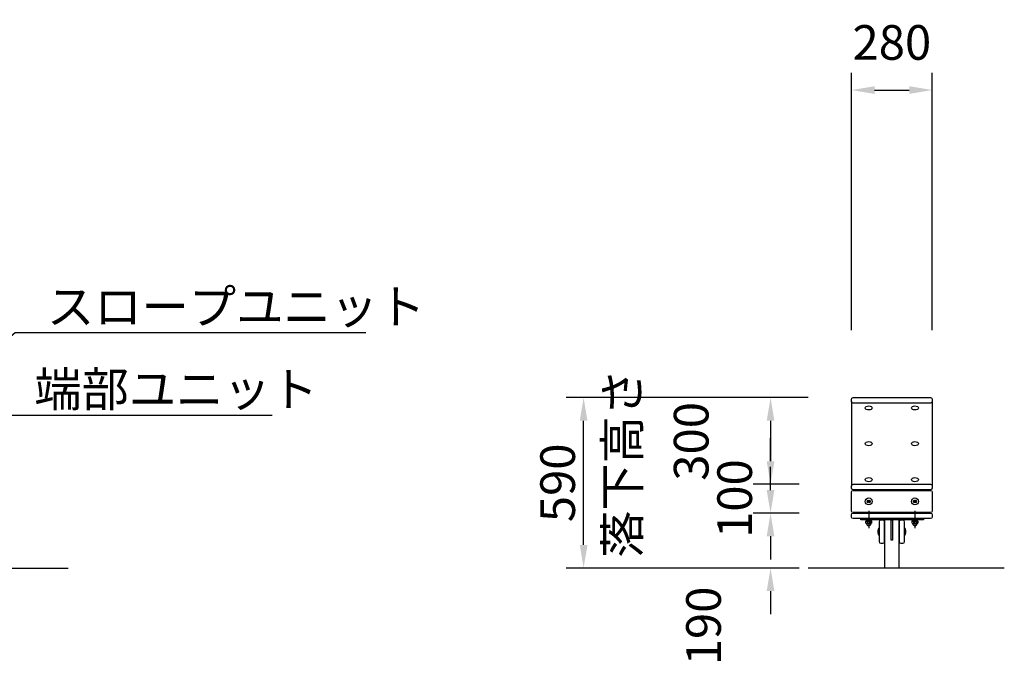
# Model space of a CAD drawing. Extents: x 0 to 16800, y 0 to 11880.
# Drawn here: x 6184 to 9594, y 2935 to 5171 of the extents above; entities that cross this region are included whole.
import ezdxf

# ---------------------------------------------------------------- set-up
doc = ezdxf.new("R2010")
doc.units = 0
doc.header["$LTSCALE"] = 12
doc.linetypes.add('CENTER2', pattern=[28.575000000000003, 19.05, -3.175, 3.175, -3.175])
doc.layers.get('DEFPOINTS').update_dxf_attribs({"linetype": 'CONTINUOUS'})
for name, color, linetype in [('P003', 231, 'CONTINUOUS'), ('P014', 61, 'CONTINUOUS'), ('P015', 111, 'CONTINUOUS'), ('P901', 135, 'CONTINUOUS'), ('P920', 125, 'CONTINUOUS'), ('P_1CENTER', 2, 'CONTINUOUS'), ('P_2DIM', 6, 'CONTINUOUS'), ('P_7THICK', 7, 'CONTINUOUS')]:
    doc.layers.add(name, color=color, linetype=linetype)
doc.styles.add('BIGFONT', font='simplex.shx', dxfattribs={"bigfont": 'bigfont.shx'})
doc.dimstyles.new('DIMBIGFONT$0', dxfattribs={"dimscale": 40, "dimtxt": 3, "dimasz": 2, "dimexe": 1.5, "dimexo": 3, "dimgap": 0.75, "dimtad": 1, "dimdec": 1, "dimdsep": 46, "dimtxsty": 'BIGFONT', "dimsah": 1, "dimcen": 0, "dimclrt": 230, "dimadec": 1, "dimazin": 2, "dimtfac": 0.6, "dimtdec": 1, "dimtofl": 0, "dimtmove": 2, "dimatfit": 3, "dimfxl": 0, "dimtvp": 1, "dimtolj": 1, "dimarcsym": 0})
doc.dimstyles.new('DIMBIGFONT$7', dxfattribs={"dimscale": 40, "dimtxt": 3, "dimasz": 2, "dimexe": 1.5, "dimexo": 3, "dimgap": 0.75, "dimtad": 1, "dimdec": 1, "dimdsep": 46, "dimtxsty": 'BIGFONT', "dimsah": 1, "dimcen": 0, "dimclrt": 230, "dimadec": 1, "dimazin": 2, "dimtfac": 0.6, "dimtdec": 1, "dimtofl": 0, "dimtmove": 0, "dimatfit": 3, "dimfxl": 0, "dimtvp": 1, "dimtolj": 1, "dimarcsym": 0})

# ---------------------------------------------------------------- blocks, each defined once
blk = doc.blocks.new('*D6')
at = {"layer": 'DEFPOINTS', "color": 0}
for p in [(9003.539307107521, 3461.72750414065), (8784.422492981364, 3271.727504140651), (9003.539307107521, 3271.72750414065)]:
    blk.add_point(p, dxfattribs=at)
at = {"layer": 'P_2DIM', "color": 0, "lineweight": -2}
for p, q in [((8784.422492981364, 3541.727504140651), (8784.422492981364, 3621.727504140651)), ((8883.539307107521, 3461.727504140651), (8724.422492981364, 3461.727504140651)), ((8883.539307107521, 3271.727504140651), (8724.422492981364, 3271.727504140651)), ((8784.422492981364, 3191.727504140651), (8784.422492981364, 3111.727504140651))]:
    blk.add_line(p, q, dxfattribs=at)
at = {"layer": 'P_2DIM', "color": 0}
for points in [[(8771.08915964803, 3541.727504140651), (8797.755826314698, 3541.727504140651), (8784.422492981364, 3461.727504140651)], [(8771.08915964803, 3191.727504140651), (8797.755826314698, 3191.727504140651), (8784.422492981364, 3271.727504140651)]]:
    blk.add_solid(points, dxfattribs=at)
at = {"layer": 'P_2DIM', "color": 230, "insert": (8552.318871364623, 3071.084251178435), "char_height": 120, "attachment_point": 5, "rotation": 90, "style": 'BIGFONT'}
blk.add_mtext('\\A1;190', dxfattribs=at)
blk = doc.blocks.new('*D5')
at = {"layer": 'DEFPOINTS', "color": 0}
for p in [(9003.539307107521, 3561.72750414065), (8784.422492981364, 3461.727504140651), (9003.539307107521, 3461.72750414065)]:
    blk.add_point(p, dxfattribs=at)
at = {"layer": 'P_2DIM', "color": 0, "lineweight": -2}
for p, q in [((8784.422492981364, 3641.727504140651), (8784.422492981364, 3721.727504140651)), ((8883.539307107521, 3561.727504140651), (8724.422492981364, 3561.727504140651)), ((8883.539307107521, 3461.727504140651), (8724.422492981364, 3461.727504140651)), ((8784.422492981364, 3381.727504140651), (8784.422492981364, 3301.727504140651))]:
    blk.add_line(p, q, dxfattribs=at)
at = {"layer": 'P_2DIM', "color": 0}
for points in [[(8771.08915964803, 3641.727504140651), (8797.755826314698, 3641.727504140651), (8784.422492981364, 3561.727504140651)], [(8771.08915964803, 3381.727504140651), (8797.755826314698, 3381.727504140651), (8784.422492981364, 3461.727504140651)]]:
    blk.add_solid(points, dxfattribs=at)
at = {"layer": 'P_2DIM', "color": 230, "insert": (8660.111850830634, 3512.219967677293), "char_height": 120, "attachment_point": 5, "rotation": 90, "style": 'BIGFONT'}
blk.add_mtext('\\A1;100', dxfattribs=at)
blk = doc.blocks.new('*D4')
at = {"layer": 'DEFPOINTS', "color": 0}
for p in [(8137.201352811921, 3861.727504140656), (9034.695565976934, 3861.727504140656), (9003.539307107521, 3271.72750414065)]:
    blk.add_point(p, dxfattribs=at)
at = {"layer": 'P_2DIM', "color": 0, "lineweight": -2}
for p, q in [((8914.695565976934, 3861.727504140656), (8077.201352811921, 3861.727504140656)), ((8137.201352811921, 3351.72750414065), (8137.201352811921, 3781.727504140656)), ((8883.539307107521, 3271.72750414065), (8077.201352811921, 3271.72750414065))]:
    blk.add_line(p, q, dxfattribs=at)
at = {"layer": 'P_2DIM', "color": 0}
for points in [[(8123.868019478587, 3781.727504140656), (8150.534686145254, 3781.727504140656), (8137.201352811921, 3861.727504140656)], [(8123.868019478587, 3351.72750414065), (8150.534686145254, 3351.72750414065), (8137.201352811921, 3271.72750414065)]]:
    blk.add_solid(points, dxfattribs=at)
at = {"layer": 'P_2DIM', "color": 230, "insert": (8047.20135281192, 3566.727504140654), "char_height": 120, "attachment_point": 5, "rotation": 90, "style": 'BIGFONT'}
blk.add_mtext('\\A1;590', dxfattribs=at)
blk = doc.blocks.new('*D3')
at = {"layer": 'DEFPOINTS', "color": 0}
for p in [(9003.539307107521, 3861.727504140656), (8784.422492981364, 3561.727504140651), (9003.539307107521, 3561.72750414065)]:
    blk.add_point(p, dxfattribs=at)
at = {"layer": 'P_2DIM', "color": 0, "lineweight": -2}
for p, q in [((8883.539307107521, 3861.727504140656), (8724.422492981364, 3861.727504140656)), ((8784.422492981364, 3781.727504140656), (8784.422492981364, 3641.727504140651)), ((8883.539307107521, 3561.727504140651), (8724.422492981364, 3561.727504140651))]:
    blk.add_line(p, q, dxfattribs=at)
at = {"layer": 'P_2DIM', "color": 0}
for points in [[(8771.08915964803, 3781.727504140656), (8797.755826314698, 3781.727504140656), (8784.422492981364, 3861.727504140656)], [(8771.08915964803, 3641.727504140651), (8797.755826314698, 3641.727504140651), (8784.422492981364, 3561.727504140651)]]:
    blk.add_solid(points, dxfattribs=at)
at = {"layer": 'P_2DIM', "color": 230, "insert": (8509.602763465755, 3710.377285022193), "char_height": 120, "attachment_point": 5, "rotation": 90, "style": 'BIGFONT'}
blk.add_mtext('\\A1;300', dxfattribs=at)
blk = doc.blocks.new('A$C45C1496F')
at = {"layer": 'P920'}
for points in [[(-3.213020823892293, 158.2262610344515), (-0.2130208238922933, 156.4942102268833), (2.786979176107707, 158.2262610344515), (2.786979176107707, 161.6903626495896), (-0.2130208238922933, 163.4224134571596), (-3.213020823892293, 161.6903626495896)], [(-3.213020823892293, 1.690362649591407), (-0.2130208238922933, 3.422413457159564), (2.786979176107707, 1.690362649591407), (2.786979176107707, -1.773738965546727), (-0.2130208238922933, -3.505789773116703), (-3.213020823892293, -1.773738965546727)]]:
    blk.add_lwpolyline(points, close=True, dxfattribs=at)
for centre, radius in [((-0.2130208238922933, 159.9583118420214), 12), ((-0.2130208238922933, 159.9583118420214), 5), ((-0.2130208238922933, 159.9583118420214), 3.464101615137764), ((-0.2130208238922933, 159.9583118420214), 1.5), ((-0.2130208238922933, -0.04168815797856951), 12), ((-0.2130208238922933, -0.04168815797856951), 5), ((-0.2130208238922933, -0.04168815797856951), 3.464101615137764), ((-0.2130208238922933, -0.04168815797856951), 1.5)]:
    blk.add_circle(centre, radius, dxfattribs=at)
blk = doc.blocks.new('A$C34FF3ECB')
at = {"layer": 'P920'}
for p, q in [((3.138805608076382, 7.361228634586951), (17.86123747241209, 7.361228634586951)), ((5.592544252132484, 15.36122863458695), (5.592544252132484, 8.161228634586223)), ((10.50002154024423, 15.36122863458695), (9.056645867270163, 17.86122863458695)), ((10.50002154024423, 17.86122863458695), (11.9433972132183, 15.36122863458695)), ((15.40749882835598, 15.36122863458695), (15.40749882835598, 8.161228634586223))]:
    blk.add_line(p, q, dxfattribs=at)
for points in [[(21.00002154024423, 19.86122863458695), (2.154024423361989e-05, 19.86122863458695), (2.154024423361989e-05, 17.86122863458695), (21.00002154024423, 17.86122863458695)], [(19.70002154024405, 17.86122863458695), (1.300021540244416, 17.86122863458695), (1.300021540244416, 15.36122863458695), (19.70002154024405, 15.36122863458695)]]:
    blk.add_lwpolyline(points, close=True, dxfattribs=at)
blk.add_lwpolyline([(0.6850669640207343, 8.161228634586223), (0.6850669640207343, 15.36122863458695), (20.31497611646773, 15.36122863458695), (20.31497611646773, 8.161228634586223)], dxfattribs=at)
for centre, radius, start, end in [((3.138805608076837, 11.52424946792416), 4.163020833337169, 233.8846352641824, 306.1153647358176), ((10.50002154024423, 7.361228634586951), 7.361215932167624, 180, 0), ((10.50002154024423, 22.81331196793326), 15.45208333334631, 251.4825631770914, 288.5174368229086), ((17.86123747241163, 11.52424946792235), 4.163020833335432, 233.8846352641613, 306.1153647358386)]:
    blk.add_arc(centre, radius, start, end, dxfattribs=at)
blk = doc.blocks.new('*D12')
at = {"layer": 'DEFPOINTS', "color": 0}
for p in [(9344.422492981364, 4926.928490991811), (9064.422492981364, 3975.727504140654), (9344.422492981364, 3975.727504140654)]:
    blk.add_point(p, dxfattribs=at)
at = {"layer": 'P_2DIM', "color": 0, "lineweight": -2}
for p, q in [((9064.422492981364, 4095.727504140654), (9064.422492981364, 4986.928490991811)), ((9344.422492981364, 4095.727504140654), (9344.422492981364, 4986.928490991811)), ((9144.422492981364, 4926.928490991811), (9264.422492981364, 4926.928490991811))]:
    blk.add_line(p, q, dxfattribs=at)
at = {"layer": 'P_2DIM', "color": 0}
for points in [[(9144.422492981364, 4940.261824325144), (9144.422492981364, 4913.595157658478), (9064.422492981364, 4926.928490991811)], [(9264.422492981364, 4940.261824325144), (9264.422492981364, 4913.595157658478), (9344.422492981364, 4926.928490991811)]]:
    blk.add_solid(points, dxfattribs=at)
at = {"layer": 'P_2DIM', "color": 230, "insert": (9204.422492981364, 5091.928490991811), "char_height": 120, "attachment_point": 5, "style": 'BIGFONT'}
blk.add_mtext('\\A1;280', dxfattribs=at)

msp = doc.modelspace()

# ---------------------------------------------------------------- linework, layer by layer
at = {"layer": 'P003'}
for points in [[(9097.351425169498, 3442.72750414065), (9314.422492981363, 3442.72750414065), (9314.422492981363, 3438.22750414065), (9097.351425169498, 3438.22750414065)], [(9202.172492981363, 3438.22750414065), (9206.672492981363, 3438.22750414065), (9206.672492981363, 3368.22750414065), (9202.172492981363, 3368.22750414065)]]:
    msp.add_lwpolyline(points, close=True, dxfattribs=at)
for points in [[(9179.422492981364, 3438.22750414065), (9179.422492981364, 3271.72750414065)], [(9229.422492981364, 3271.72750414065), (9229.422492981364, 3438.22750414065)]]:
    msp.add_lwpolyline(points, dxfattribs=at)
at = {"layer": 'P014'}
for p, q in [((9064.422492981364, 3848.727504140654), (9064.422492981364, 3555.72750414065)), ((9344.422492981364, 3848.727504140654), (9344.422492981364, 3555.72750414065))]:
    msp.add_line(p, q, dxfattribs=at)
msp.add_lwpolyline([(9070.422492981364, 3861.727504140654), (9338.422492981364, 3861.727504140654, -0.414213562373095), (9344.422492981364, 3855.727504140654), (9344.422492981364, 3848.727504140654, -0.414213562373095), (9338.422492981364, 3842.727504140654), (9070.422492981364, 3842.727504140654, -0.414213562373094), (9064.422492981364, 3848.727504140654), (9064.422492981364, 3855.727504140654, -0.414213562373095)], format="xyb", close=True, dxfattribs=at)
at = {"layer": 'P015'}
for p, q in [((9160.422492981348, 3431.72750414065), (9160.422492981348, 3363.727504140646)), ((9173.422492981348, 3437.727504140648), (9166.422492981348, 3437.72750414065)), ((9179.422492981348, 3363.727504140646), (9179.422492981348, 3431.727504140648)), ((9229.422492981374, 3431.72750414065), (9229.422492981374, 3363.727504140646)), ((9242.422492981374, 3437.727504140648), (9235.422492981374, 3437.72750414065)), ((9248.422492981374, 3363.727504140646), (9248.422492981374, 3431.727504140648)), ((9166.422492981348, 3357.727504140646), (9173.422492981348, 3357.727504140646)), ((9235.422492981374, 3357.727504140646), (9242.422492981374, 3357.727504140646))]:
    msp.add_line(p, q, dxfattribs=at)
for points in [[(9070.422492981364, 3561.72750414065), (9338.422492981364, 3561.72750414065, -0.414213562373095), (9344.422492981364, 3555.72750414065), (9344.422492981364, 3548.727504140648, -0.414213562373095), (9338.422492981364, 3542.727504140648), (9070.422492981364, 3542.727504140648, -0.414213562373094), (9064.422492981364, 3548.727504140648), (9064.422492981364, 3555.72750414065, -0.414213562373095)], [(9070.422492981364, 3540.727504140646), (9338.422492981366, 3540.727504140646, -0.414213562373095), (9344.422492981366, 3534.727504140646), (9344.422492981364, 3469.727504140646, -0.414213562373095), (9338.422492981364, 3463.727504140646), (9070.422492981364, 3463.727504140646, -0.414213562373095), (9064.422492981364, 3469.727504140646), (9064.422492981364, 3534.727504140646, -0.414213562373095)], [(9070.422492981364, 3461.72750414065), (9338.422492981364, 3461.72750414065, -0.414213562373095), (9344.422492981364, 3455.72750414065), (9344.422492981364, 3448.727504140648, -0.414213562373095), (9338.422492981364, 3442.727504140648), (9070.422492981364, 3442.727504140648, -0.414213562373094), (9064.422492981364, 3448.727504140648), (9064.422492981364, 3455.72750414065, -0.414213562373095)]]:
    msp.add_lwpolyline(points, format="xyb", close=True, dxfattribs=at)
for centre, start, end in [((9166.422492981348, 3431.72750414065), 90, 180), ((9173.422492981348, 3431.727504140648), 0, 90), ((9235.422492981374, 3431.72750414065), 90, 180), ((9242.422492981374, 3431.727504140648), 0, 90), ((9166.422492981348, 3363.727504140646), 180, 270), ((9173.422492981348, 3363.727504140646), 270, 0), ((9235.422492981374, 3363.727504140646), 180, 270), ((9242.422492981374, 3363.727504140646), 270, 0)]:
    msp.add_arc(centre, 6, start, end, dxfattribs=at)
at = {"layer": 'P901'}
for centre in [(9124.422492981364, 3826.222168976074), (9284.422492981364, 3826.222168976074), (9124.422492981364, 3702.22750414065), (9284.422492981364, 3702.22750414065), (9124.422492981364, 3577.755885677669), (9284.422492981364, 3577.755885677669)]:
    msp.add_ellipse(centre, major_axis=(-12, 0), ratio=0.5941407608079317, dxfattribs=at)
at = {"layer": 'P920'}
for p, q in [((9160.422492981348, 3409.72750414065), (9159.422492981348, 3409.72750414065)), ((9160.422492981348, 3409.72750414065), (9160.422492981348, 3385.72750414065)), ((9248.42249298135, 3409.72750414065), (9249.42249298135, 3409.72750414065)), ((9248.42249298135, 3385.72750414065), (9248.42249298135, 3409.72750414065)), ((9248.42249298135, 3409.72750414065), (9249.42249298135, 3409.72750414065)), ((9248.42249298135, 3385.72750414065), (9248.42249298135, 3409.72750414065)), ((9249.42249298135, 3409.72750414065), (9249.42249298135, 3385.72750414065)), ((9249.42249298135, 3409.72750414065), (9249.42249298135, 3385.72750414065)), ((9156.922492981348, 3392.72750414065), (9156.922492981348, 3402.72750414065)), ((9160.422492981348, 3385.72750414065), (9159.422492981348, 3385.72750414065)), ((9248.42249298135, 3385.72750414065), (9249.42249298135, 3385.72750414065)), ((9248.42249298135, 3385.72750414065), (9249.42249298135, 3385.72750414065)), ((9251.92249298135, 3402.72750414065), (9251.92249298135, 3392.72750414065)), ((9251.92249298135, 3402.72750414065), (9251.92249298135, 3392.72750414065))]:
    msp.add_line(p, q, dxfattribs=at)
for centre, start, end in [((9168.917743431655, 3402.389914694111), 142.3044354493948, 178.3879164345654), ((9239.927242531043, 3402.389914694111), 1.61208356543459, 37.69556455060521), ((9239.927242531043, 3402.389914694111), 1.61208356543459, 37.69556455060521), ((9168.917743431655, 3393.065093587189), 181.6120835654346, 217.6955645506052), ((9239.927242531043, 3393.065093587189), 322.3044354493948, 358.3879164345655), ((9239.927242531043, 3393.065093587189), 322.3044354493948, 358.3879164345655)]:
    msp.add_arc(centre, 12, start, end, dxfattribs=at)
at = {"layer": 'P_1CENTER', "linetype": 'CENTER2'}
for p, q in [((9124.422492981364, 3469.978725353036), (9124.422492981364, 3410.11506699609)), ((9284.422492981364, 3469.978725353036), (9284.422492981364, 3410.11506699609))]:
    msp.add_line(p, q, dxfattribs=at)
at = {"layer": 'P_7THICK'}
for p, q in [((1433.37147342541, 3271.72750414065), (6352.2446551381, 3271.72750414065)), ((9593.830910189059, 3271.72750414065), (8915.01407577367, 3271.72750414065))]:
    msp.add_line(p, q, dxfattribs=at)

# ---------------------------------------------------------------- block references
at = {"layer": 'P014', "rotation": 270}
msp.add_blockref('A$C45C1496F', (9124.464181139343, 3502.014483316754), dxfattribs=at)
at = {"layer": 'P920'}
for p in [(9113.92247144112, 3418.36627550606), (9273.92247144112, 3418.36627550606)]:
    msp.add_blockref('A$C34FF3ECB', p, dxfattribs=at)

# ---------------------------------------------------------------- texts
at = {"layer": 'P_2DIM', "char_height": 120, "attachment_point": 7, "style": 'BIGFONT'}
for s, insert in [('{\\C230;スロープユニット}', (6279.060360183124, 4116.950484532419)), ('{\\C230;端部ユニット}', (6234.930793162319, 3831.004865594703))]:
    msp.add_mtext(s, dxfattribs=dict(at, insert=insert))
at = {"layer": 'P_2DIM', "insert": (8210.865160027588, 3306.811121851299), "char_height": 120, "attachment_point": 1, "rotation": 90, "style": 'BIGFONT'}
msp.add_mtext('{\\C230;落下高さ}', dxfattribs=at)

# ---------------------------------------------------------------- dimensions: what is measured, and where the dimension line sits
at = {"layer": 'P_2DIM'}
dim = msp.add_linear_dim(base=(9344.422492981364, 4926.928490991811), p1=(9064.422492981364, 3975.727504140654), p2=(9344.422492981364, 3975.727504140654), dimstyle='DIMBIGFONT$0', dxfattribs=at)
dim.commit()
dim.dimension.update_dxf_attribs({"geometry": '*D12', "text_midpoint": (9204.422492981364, 5091.928490991811)})
dim = msp.add_linear_dim(base=(8137.201352811921, 3861.727504140656), p1=(9003.539307107521, 3271.72750414065), p2=(9034.695565976934, 3861.727504140656), angle=90, dimstyle='DIMBIGFONT$0', dxfattribs=at)
dim.commit()
dim.dimension.update_dxf_attribs({"geometry": '*D4', "text_midpoint": (8047.20135281192, 3566.727504140654)})
for base, p1, p2, picture, middle in [((8784.422492981364, 3561.727504140651), (9003.539307107521, 3861.727504140656), (9003.539307107521, 3561.72750414065), '*D3', (8509.602763465755, 3710.377285022193)), ((8784.422492981364, 3461.727504140651), (9003.539307107521, 3561.72750414065), (9003.539307107521, 3461.72750414065), '*D5', (8660.111850830634, 3512.219967677293)), ((8784.422492981364, 3271.727504140651), (9003.539307107521, 3461.72750414065), (9003.539307107521, 3271.72750414065), '*D6', (8552.318871364623, 3071.084251178435))]:
    dim = msp.add_linear_dim(base=base, p1=p1, p2=p2, angle=90, dimstyle='DIMBIGFONT$0', dxfattribs=at)
    dim.commit()
    dim.dimension.update_dxf_attribs({"geometry": picture, "text_midpoint": middle, "dimtype": 160})

# ---------------------------------------------------------------- leaders
at = {"layer": 'P_2DIM', "annotation_type": 0, "has_hookline": 1, "hookline_direction": 0}
for points, text_width in [([(5539.302874510895, 3563.456133435753), (6169.060360183124, 4086.950484532419), (6249.060360183124, 4086.950484532419)], 1104), ([(5870.078878617525, 3559.970144827768), (6124.930793162319, 3801.004865594703), (6204.930793162319, 3801.004865594703)], 823.9999999999999)]:
    msp.add_leader(points, dimstyle='DIMBIGFONT$7', dxfattribs=dict(at, text_width=text_width))

doc.saveas('drawing.dxf')
